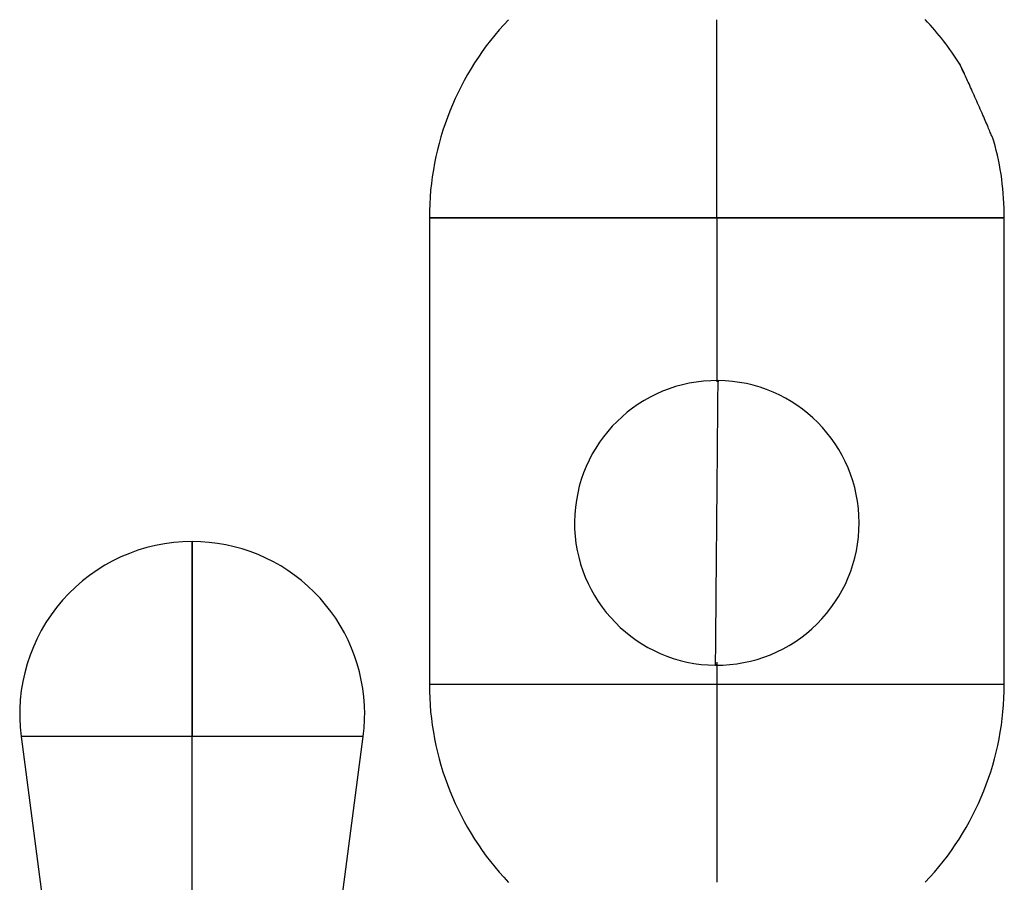
# Model space of a CAD drawing. Units: millimetres. Extents: x 2 to 208, y 2 to 295.
# Drawn here: x 71 to 80, y 109 to 117 of the extents above; entities that cross this region are included whole.
import ezdxf

# ---------------------------------------------------------------- set-up
doc = ezdxf.new("R2010")
doc.units = ezdxf.units.MM

msp = doc.modelspace()

# ---------------------------------------------------------------- linework, layer by layer
at = {"color": 7, "linetype": 'Continuous', "lineweight": 25}
for p, q in [((79.1955, 116.1473), (79.2005, 116.1368)), ((79.2056, 116.1261), (79.2352, 116.063)), ((74.5831, 114.8103), (74.5831, 110.754)), ((77.0831, 114.8103), (77.0831, 113.3822)), ((79.5831, 110.754), (79.5831, 114.8103)), ((77.0831, 110.947), (77.0831, 110.754)), ((71.0333, 110.3002), (71.7206, 105.0577)), ((72.5206, 105.0577), (72.5206, 110.3002)), ((73.3206, 105.0577), (74.0079, 110.3002))]:
    msp.add_line(p, q, dxfattribs=at)
for centre, radius, start, end in [((77.0831, 114.8103), 2.5, 136.46917, 180.00734), ((77.0831, 114.8103), 2.5, 32.32048, 43.53966), ((77.0831, 114.8103), 2.5, 0, 15.46946), ((77.0831, 112.1572), 1.2375, 89.5333, 269.49178), ((77.0831, 112.1572), 1.2375, 0, 89.5333), ((77.0831, 112.1572), 1.2375, 269.49178, 0), ((72.5206, 110.4952), 1.5, 90.00833, 187.47586), ((72.5206, 110.4952), 1.5, 0, 90.00833), ((77.0831, 110.754), 2.5, 179.9922, 223.54114), ((77.0831, 110.754), 2.5, 316.47536, 0), ((72.5206, 110.4952), 1.5, 352.53281, 0)]:
    msp.add_arc(centre, radius, start, end, dxfattribs=at)
for points, knots in [([(77.0831, 114.8103), (77.0831, 114.9686), (77.0831, 115.1269), (77.0831, 115.4377), (77.0831, 115.5903), (77.0831, 115.8843), (77.0831, 116.0257), (77.0831, 116.2923), (77.0831, 116.4174), (77.0831, 116.5322)], [0, 0, 0, 0, 0.25, 0.25, 0.5, 0.5, 0.75, 0.75, 1, 1, 1, 1]), ([(79.4925, 115.4772), (79.4925, 115.4773), (79.4924, 115.4775), (79.4917, 115.479), (79.4907, 115.4815), (79.4893, 115.4849), (79.4874, 115.4894), (79.4851, 115.4949), (79.4801, 115.5068), (79.4703, 115.5302), (79.4525, 115.5727), (79.4302, 115.6251), (79.4038, 115.6868), (79.3745, 115.7542), (79.3434, 115.8248), (79.3124, 115.8943), (79.2832, 115.9588), (79.2569, 116.0161), (79.2349, 116.0635), (79.2173, 116.1012), (79.2061, 116.125), (79.1996, 116.1387), (79.1962, 116.146), (79.1957, 116.1468), (79.1955, 116.1473)], [0, 0, 0, 0, 0.016708, 0.033325, 0.049905, 0.066498, 0.083157, 0.099933, 0.116876, 0.17783, 0.239695, 0.305297, 0.371646, 0.441448, 0.511099, 0.580886, 0.649195, 0.713433, 0.775958, 0.834537, 0.891896, 0.9283, 0.964088, 1, 1, 1, 1]), ([(77.0831, 114.8103), (76.9195, 114.8103), (76.7558, 114.8103), (76.4349, 114.8103), (76.2775, 114.8103), (75.9752, 114.8103), (75.8302, 114.8103), (75.5581, 114.8103), (75.431, 114.8103), (75.1996, 114.8103), (75.0953, 114.8103), (74.9135, 114.8103), (74.836, 114.8103), (74.7108, 114.8103), (74.663, 114.8103), (74.5992, 114.8103), (74.5831, 114.8103), (74.5831, 114.8103), (74.5992, 114.8103), (74.663, 114.8103), (74.7108, 114.8103), (74.836, 114.8103), (74.9135, 114.8103), (75.0953, 114.8103), (75.1996, 114.8103), (75.431, 114.8103), (75.5581, 114.8103), (75.8302, 114.8103), (75.9752, 114.8103), (76.2775, 114.8103), (76.4349, 114.8103), (76.7558, 114.8103), (76.9195, 114.8103), (77.0831, 114.8103)], [0, 0, 0, 0, 0.0625, 0.0625, 0.125, 0.125, 0.1875, 0.1875, 0.25, 0.25, 0.3125, 0.3125, 0.375, 0.375, 0.4375, 0.4375, 0.5, 0.5, 0.5625, 0.5625, 0.625, 0.625, 0.6875, 0.6875, 0.75, 0.75, 0.8125, 0.8125, 0.875, 0.875, 0.9375, 0.9375, 1, 1, 1, 1]), ([(77.0831, 114.8103), (77.2467, 114.8103), (77.4103, 114.8103), (77.7313, 114.8103), (77.8886, 114.8103), (78.191, 114.8103), (78.336, 114.8103), (78.6081, 114.8103), (78.7351, 114.8103), (78.9665, 114.8103), (79.0708, 114.8103), (79.2527, 114.8103), (79.3302, 114.8103), (79.4554, 114.8103), (79.5031, 114.8103), (79.567, 114.8103), (79.5831, 114.8103), (79.5831, 114.8103), (79.567, 114.8103), (79.5031, 114.8103), (79.4554, 114.8103), (79.3302, 114.8103), (79.2527, 114.8103), (79.0708, 114.8103), (78.9665, 114.8103), (78.7351, 114.8103), (78.6081, 114.8103), (78.336, 114.8103), (78.191, 114.8103), (77.8886, 114.8103), (77.7313, 114.8103), (77.4103, 114.8103), (77.2467, 114.8103), (77.0831, 114.8103)], [0, 0, 0, 0, 0.0625, 0.0625, 0.125, 0.125, 0.1875, 0.1875, 0.25, 0.25, 0.3125, 0.3125, 0.375, 0.375, 0.4375, 0.4375, 0.5, 0.5, 0.5625, 0.5625, 0.625, 0.625, 0.6875, 0.6875, 0.75, 0.75, 0.8125, 0.8125, 0.875, 0.875, 0.9375, 0.9375, 1, 1, 1, 1]), ([(77.0831, 112.1572), (77.0842, 112.2805), (77.0864, 112.5271), (77.0894, 112.8637), (77.0918, 113.14), (77.0934, 113.3204), (77.0941, 113.4027), (77.094, 113.3873), (77.094, 113.3841)], [0, 0, 0, 0, 0.190243, 0.380486, 0.570729, 0.760972, 0.951215, 1, 1, 1, 1]), ([(77.0722, 110.9303), (77.0722, 110.9271), (77.072, 110.9116), (77.0727, 110.9939), (77.0744, 111.1744), (77.0768, 111.4506), (77.0798, 111.7872), (77.082, 112.0338), (77.0831, 112.1572)], [0, 0, 0, 0, 0.049173, 0.239338, 0.429504, 0.619669, 0.809835, 1, 1, 1, 1]), ([(72.5206, 110.3002), (72.5206, 110.4056), (72.5206, 110.5125), (72.5206, 110.7244), (72.5206, 110.8294), (72.5206, 111.0329), (72.5206, 111.1313), (72.5206, 111.3172), (72.5206, 111.4046), (72.5206, 111.5644), (72.5206, 111.6368), (72.5206, 111.7635), (72.5206, 111.8177), (72.5206, 111.9054), (72.5206, 111.9389), (72.5206, 111.9838), (72.5206, 111.9952), (72.5206, 111.9952)], [0, 0, 0, 0, 0.125, 0.125, 0.25, 0.25, 0.375, 0.375, 0.5, 0.5, 0.625, 0.625, 0.75, 0.75, 0.875, 0.875, 1, 1, 1, 1]), ([(72.5206, 111.9952), (72.5206, 111.9952), (72.5206, 111.9838), (72.5206, 111.9389), (72.5206, 111.9054), (72.5206, 111.8177), (72.5206, 111.7635), (72.5206, 111.6368), (72.5206, 111.5644), (72.5206, 111.4046), (72.5206, 111.3172), (72.5206, 111.1313), (72.5206, 111.0329), (72.5206, 110.8294), (72.5206, 110.7244), (72.5206, 110.5125), (72.5206, 110.4056), (72.5206, 110.3002)], [0, 0, 0, 0, 0.125, 0.125, 0.25, 0.25, 0.375, 0.375, 0.5, 0.5, 0.625, 0.625, 0.75, 0.75, 0.875, 0.875, 1, 1, 1, 1]), ([(74.59, 110.754), (74.5919, 110.754), (74.5963, 110.754), (74.6975, 110.754), (74.8736, 110.754), (75.1227, 110.754), (75.4338, 110.754), (75.7977, 110.754), (76.2027, 110.754), (76.6357, 110.754), (76.934, 110.754), (77.0831, 110.754)], [0, 0, 0, 0, 0.088703, 0.202615, 0.316527, 0.430439, 0.544351, 0.658264, 0.772176, 0.886088, 1, 1, 1, 1]), ([(77.0831, 110.754), (77.0831, 110.5958), (77.0831, 110.4375), (77.0831, 110.1266), (77.0831, 109.974), (77.0831, 109.68), (77.0831, 109.5386), (77.0831, 109.2721), (77.0831, 109.1469), (77.0831, 109.0322)], [0, 0, 0, 0, 0.25, 0.25, 0.5, 0.5, 0.75, 0.75, 1, 1, 1, 1]), ([(77.0831, 110.754), (77.2322, 110.754), (77.5304, 110.754), (77.9635, 110.754), (78.3684, 110.754), (78.7323, 110.754), (79.0434, 110.754), (79.2926, 110.754), (79.4687, 110.754), (79.5699, 110.754), (79.5743, 110.754), (79.5762, 110.754)], [0, 0, 0, 0, 0.113912, 0.227824, 0.341736, 0.455649, 0.569561, 0.683473, 0.797385, 0.911297, 1, 1, 1, 1]), ([(72.5206, 110.3002), (72.4232, 110.3002), (72.2286, 110.3002), (71.9478, 110.3002), (71.689, 110.3002), (71.4622, 110.3002), (71.2758, 110.3002), (71.1384, 110.3002), (71.0501, 110.3002), (71.039, 110.3002), (71.0335, 110.3002)], [0, 0, 0, 0, 0.125112, 0.250225, 0.375337, 0.500449, 0.625561, 0.750674, 0.875786, 1, 1, 1, 1]), ([(74.0078, 110.3002), (74.0078, 110.3002), (74.0174, 110.3002), (73.9843, 110.3002), (73.9047, 110.3002), (73.7649, 110.3002), (73.5791, 110.3002), (73.3522, 110.3002), (73.0934, 110.3002), (72.8126, 110.3002), (72.6179, 110.3002), (72.5206, 110.3002)], [0, 0, 0, 0, 0.000029, 0.125025, 0.250022, 0.375018, 0.500014, 0.625011, 0.750007, 0.875004, 1, 1, 1, 1])]:
    msp.add_open_spline(points, degree=3, knots=knots, dxfattribs=at)

doc.saveas('drawing.dxf')
